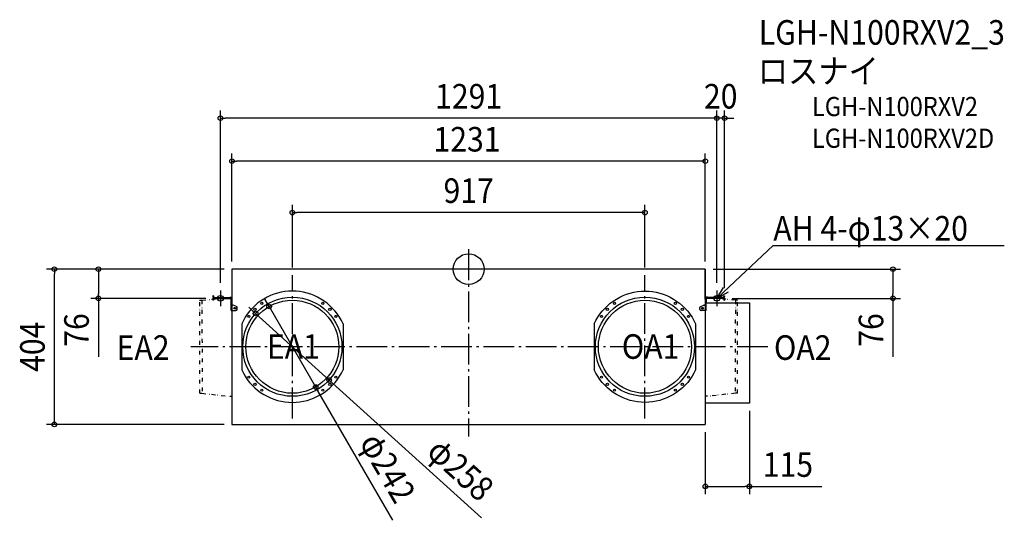
# Model space of a CAD drawing. Extents: x -1168 to 1393, y -654 to 649.
import ezdxf
from ezdxf.enums import TextEntityAlignment as Align

# ---------------------------------------------------------------- set-up
doc = ezdxf.new("R2010")
doc.units = 0
doc.header["$LTSCALE"] = 20
doc.header["$PDMODE"] = 3
doc.header["$PDSIZE"] = -2
doc.linetypes.add('DASHDOT', pattern=[5.5, 4, -0.6, 0.3, -0.6])
doc.linetypes.add('DIVIDE', pattern=[1.25, 0.5, -0.25, 0, -0.25, 0, -0.25])
for name, color, linetype in [('ARRANGE', 1, 'CONTINUOUS'), ('BASIS', 6, 'DASHDOT'), ('DETAIL', 5, 'CONTINUOUS'), ('ETC', 61, 'CONTINUOUS'), ('FIX', 11, 'CONTINUOUS'), ('NOTE', 4, 'CONTINUOUS'), ('OUTLINE', 3, 'CONTINUOUS'), ('SIZE', 30, 'CONTINUOUS')]:
    doc.layers.add(name, color=color, linetype=linetype)
doc.styles.get("Standard").update_dxf_attribs({"font": 'SIMPLEX.shx', "width": 0.9, "height": 64, "bigfont": 'BIGFONT.shx'})

msp = doc.modelspace()

# ---------------------------------------------------------------- linework, layer by layer
at = {"layer": 'ARRANGE', "color": 1, "linetype": 'CONTINUOUS'}
msp.add_circle((0, 0), 40, dxfattribs=at)
msp.add_point((0, 0), dxfattribs=at)
at = {"layer": 'BASIS', "color": 6, "linetype": 'DASHDOT'}
for p, q in [((0, 51.7), (0, -435.8)), ((-458.5, -388.4, -65), (-458.5, -15.6, -65)), ((458.5, -388.4, -80.8), (458.5, -15.6, -80.8)), ((-625.5, -76), (-665.5, -76)), ((-645.5, -56), (-645.5, -96)), ((665.5, -76), (625.5, -76)), ((645.5, -56), (645.5, -96)), ((778.3, -202), (-722.6, -202))]:
    msp.add_line(p, q, dxfattribs=at)
at = {"layer": 'DETAIL', "color": 5, "linetype": 'CONTINUOUS'}
for p, q in [((615.5, 0), (-615.5, 0)), ((-615.5, 0), (-615.5, -404)), ((615.5, 0), (615.5, -404)), ((-663.3, -69.2), (-665.5, -69.2)), ((-665.5, -69.2), (-665.5, -71.6)), ((-663.3, -69.2), (-663.3, -71.6)), ((-661.1, -73.8), (-619.9, -73.8)), ((-661.1, -76), (-619.9, -76)), ((-646, -73.8), (-646, -76)), ((-621.4, -72.9), (-615.5, -73)), ((-524.2, -73.1), (-532.7, -77.8)), ((-515.4, -68.9), (-524.2, -73.1)), ((-506.3, -65.4), (-515.4, -68.9)), ((-497, -62.5), (-506.3, -65.4)), ((-487.5, -60.2), (-497, -62.5)), ((-477.9, -58.6), (-487.5, -60.2)), ((-468.2, -57.6), (-477.9, -58.6)), ((-458.5, -57.3), (-468.2, -57.6)), ((-448.8, -57.6), (-458.5, -57.3)), ((-439.1, -58.6), (-448.8, -57.6)), ((-429.5, -60.2), (-439.1, -58.6)), ((-420, -62.5), (-429.5, -60.2)), ((-410.7, -65.4), (-420, -62.5)), ((-401.6, -68.9), (-410.7, -65.4)), ((-392.8, -73.1), (-401.6, -68.9)), ((-384.3, -77.8), (-392.8, -73.1)), ((384.3, -77.8), (392.8, -73.1)), ((392.8, -73.1), (401.6, -68.9)), ((401.6, -68.9), (410.7, -65.4)), ((410.7, -65.4), (420, -62.5)), ((420, -62.5), (429.5, -60.2)), ((429.5, -60.2), (439.1, -58.6)), ((439.1, -58.6), (448.8, -57.6)), ((448.8, -57.6), (458.5, -57.3)), ((458.5, -57.3), (468.2, -57.6)), ((468.2, -57.6), (477.9, -58.6)), ((477.9, -58.6), (487.5, -60.2)), ((487.5, -60.2), (497, -62.5)), ((497, -62.5), (506.3, -65.4)), ((506.3, -65.4), (515.4, -68.9)), ((515.4, -68.9), (524.2, -73.1)), ((524.2, -73.1), (532.7, -77.8)), ((621.4, -72.9), (615.5, -73)), ((661.1, -73.8), (619.9, -73.8)), ((661.1, -76), (619.9, -76)), ((645.5, -73.8), (645.5, -76)), ((663.3, -69.2), (663.3, -71.6)), ((663.3, -69.2), (665.5, -69.2)), ((665.5, -69.2), (665.5, -71.6)), ((-665.5, -78.2), (-665.5, -80.7)), ((-663.3, -80.7), (-665.5, -80.7)), ((-663.3, -78.2), (-663.3, -80.7)), ((-617.7, -108), (-617.7, -78.2)), ((-613.7, -93.7), (-615.5, -93.7)), ((-604.1, -96.9), (-612.5, -93.9)), ((-601.8, -104.6), (-601.8, -100.2)), ((-563.1, -102), (-569.6, -109.3)), ((-556.2, -95.2), (-563.1, -102)), ((-548.7, -88.9), (-556.2, -95.2)), ((-540.9, -83.1), (-548.7, -88.9)), ((-532.7, -77.8), (-540.9, -83.1)), ((-376.1, -83.1), (-384.3, -77.8)), ((-368.3, -88.9), (-376.1, -83.1)), ((-360.8, -95.2), (-368.3, -88.9)), ((-353.9, -102), (-360.8, -95.2)), ((-347.4, -109.3), (-353.9, -102)), ((347.4, -109.3), (353.9, -102)), ((353.9, -102), (360.8, -95.2)), ((360.8, -95.2), (368.3, -88.9)), ((368.3, -88.9), (376.1, -83.1)), ((376.1, -83.1), (384.3, -77.8)), ((532.7, -77.8), (540.9, -83.1)), ((540.9, -83.1), (548.7, -88.9)), ((548.7, -88.9), (556.2, -95.2)), ((556.2, -95.2), (563.1, -102)), ((563.1, -102), (569.6, -109.3)), ((601.1, -104.6), (601.1, -100.2)), ((603.4, -96.9), (611.9, -93.9)), ((613, -93.7), (615.5, -93.7)), ((615.5, -88), (730.2, -88)), ((617.7, -108), (617.7, -78.2)), ((663.3, -78.2), (663.3, -80.7)), ((663.3, -80.7), (665.5, -80.7)), ((665.5, -78.2), (665.5, -80.7)), ((730.2, -88), (730.2, -349)), ((-617.7, -108), (-605.2, -108)), ((-581.1, -125.1), (-585.9, -133.5)), ((-575.6, -117), (-581.1, -125.1)), ((-569.6, -109.3), (-575.6, -117)), ((-341.4, -117), (-347.4, -109.3)), ((-335.9, -125.1), (-341.4, -117)), ((-331.1, -133.5), (-335.9, -125.1)), ((331.1, -133.5), (335.9, -125.1)), ((335.9, -125.1), (341.4, -117)), ((341.4, -117), (347.4, -109.3)), ((569.6, -109.3), (575.6, -117)), ((575.6, -117), (581.1, -125.1)), ((581.1, -125.1), (585.9, -133.5)), ((617.7, -108), (604.5, -108)), ((-585.9, -133.5), (-590.3, -142.2)), ((-590.3, -142.2), (-590.3, -261.8)), ((-326.7, -142.2), (-331.1, -133.5)), ((-326.7, -142.2), (-326.7, -261.8)), ((326.7, -142.2), (331.1, -133.5)), ((326.7, -142.2), (326.7, -261.8)), ((585.9, -133.5), (590.3, -142.2)), ((590.3, -142.2), (590.3, -261.8)), ((-590.3, -261.8), (-585.9, -270.5)), ((-585.9, -270.5), (-581.1, -278.9)), ((-581.1, -278.9), (-575.6, -287)), ((-341.4, -287), (-335.9, -278.9)), ((-335.9, -278.9), (-331.1, -270.5)), ((-331.1, -270.5), (-326.7, -261.8)), ((331.1, -270.5), (326.7, -261.8)), ((335.9, -278.9), (331.1, -270.5)), ((341.4, -287), (335.9, -278.9)), ((581.1, -278.9), (575.6, -287)), ((585.9, -270.5), (581.1, -278.9)), ((590.3, -261.8), (585.9, -270.5)), ((-575.6, -287), (-569.6, -294.7)), ((-569.6, -294.7), (-563.1, -302)), ((-563.1, -302), (-556.2, -308.8)), ((-360.8, -308.8), (-353.9, -302)), ((-353.9, -302), (-347.4, -294.7)), ((-347.4, -294.7), (-341.4, -287)), ((347.4, -294.7), (341.4, -287)), ((353.9, -302), (347.4, -294.7)), ((360.8, -308.8), (353.9, -302)), ((563.1, -302), (556.2, -308.8)), ((569.6, -294.7), (563.1, -302)), ((575.6, -287), (569.6, -294.7)), ((-621.4, -331), (-615.5, -331)), ((-556.2, -308.8), (-548.7, -315.1)), ((-548.7, -315.1), (-540.9, -320.9)), ((-540.9, -320.9), (-532.7, -326.2)), ((-532.7, -326.2), (-524.2, -330.9)), ((-524.2, -330.9), (-515.4, -335.1)), ((-401.6, -335.1), (-392.8, -330.9)), ((-392.8, -330.9), (-384.3, -326.2)), ((-384.3, -326.2), (-376.1, -320.9)), ((-376.1, -320.9), (-368.3, -315.1)), ((-368.3, -315.1), (-360.8, -308.8)), ((368.3, -315.1), (360.8, -308.8)), ((376.1, -320.9), (368.3, -315.1)), ((384.3, -326.2), (376.1, -320.9)), ((392.8, -330.9), (384.3, -326.2)), ((401.6, -335.1), (392.8, -330.9)), ((524.2, -330.9), (515.4, -335.1)), ((532.7, -326.2), (524.2, -330.9)), ((540.9, -320.9), (532.7, -326.2)), ((548.7, -315.1), (540.9, -320.9)), ((556.2, -308.8), (548.7, -315.1)), ((621.4, -331), (615.5, -331)), ((-515.4, -335.1), (-506.3, -338.6)), ((-506.3, -338.6), (-497, -341.5)), ((-497, -341.5), (-487.5, -343.8)), ((-487.5, -343.8), (-477.9, -345.4)), ((-477.9, -345.4), (-468.2, -346.4)), ((-468.2, -346.4), (-458.5, -346.7)), ((-458.5, -346.7), (-448.8, -346.4)), ((-448.8, -346.4), (-439.1, -345.4)), ((-439.1, -345.4), (-429.5, -343.8)), ((-429.5, -343.8), (-420, -341.5)), ((-420, -341.5), (-410.7, -338.6)), ((-410.7, -338.6), (-401.6, -335.1)), ((410.7, -338.6), (401.6, -335.1)), ((420, -341.5), (410.7, -338.6)), ((429.5, -343.8), (420, -341.5)), ((439.1, -345.4), (429.5, -343.8)), ((448.8, -346.4), (439.1, -345.4)), ((458.5, -346.7), (448.8, -346.4)), ((468.2, -346.4), (458.5, -346.7)), ((477.9, -345.4), (468.2, -346.4)), ((487.5, -343.8), (477.9, -345.4)), ((497, -341.5), (487.5, -343.8)), ((506.3, -338.6), (497, -341.5)), ((515.4, -335.1), (506.3, -338.6)), ((730.2, -349), (615.5, -349)), ((-615.5, -404), (615.5, -404))]:
    msp.add_line(p, q, dxfattribs=at)
at = {"layer": 'DETAIL', "color": 5, "linetype": 'DIVIDE'}
for p, q in [((-693.6, -81), (-621.4, -72.9)), ((693.6, -81), (621.4, -72.9)), ((-699.5, -81), (-693.6, -81)), ((-699.5, -323), (-699.5, -81)), ((-693.6, -81), (-693.3, -323.1)), ((693.6, -81), (693.3, -323.1)), ((699.5, -81), (693.6, -81)), ((699.5, -323), (699.5, -81)), ((-699.5, -323), (-693.6, -323)), ((-693.6, -323), (-621.4, -331)), ((693.6, -323), (621.4, -331)), ((699.5, -323), (693.6, -323))]:
    msp.add_line(p, q, dxfattribs=at)
at = {"layer": 'DETAIL', "color": 5, "linetype": 'CONTINUOUS'}
for centre, radius in [((-458.5, -202), 129), ((458.5, -202), 129), ((-608, -101.9), 2.4), ((-458.5, -202), 121), ((-556, -104.5), 3.08), ((-537.6, -89), 2.65), ((-379.4, -89), 2.65), ((-361, -104.5), 3.08), ((458.5, -202), 121), ((361, -104.5), 3.08), ((379.4, -89), 2.65), ((537.6, -89), 2.65), ((556, -104.5), 3.08), ((608, -101.9), 2.4), ((-571.5, -122.9), 2.65), ((-345.5, -122.9), 2.65), ((345.5, -122.9), 2.65), ((571.5, -122.9), 2.65), ((-571.5, -281.1), 2.65), ((-345.5, -281.1), 2.65), ((345.5, -281.1), 2.65), ((571.5, -281.1), 2.65), ((-556, -299.5), 3.08), ((-361, -299.5), 3.08), ((361, -299.5), 3.08), ((556, -299.5), 3.08), ((-537.6, -315), 2.65), ((-379.4, -315), 2.65), ((379.4, -315), 2.65), ((537.6, -315), 2.65)]:
    msp.add_circle(centre, radius, dxfattribs=at)
for centre, radius, start, end in [((-661.1, -71.6), 4.38, 180, 228.6565), ((-661.1, -78.2), 4.38, 90, 180), ((-661.1, -71.6), 2.19, 180, 270), ((-661.1, -78.2), 2.19, 90, 180), ((-619.9, -78.2), 4.38, 0, 90), ((-619.9, -78.2), 2.19, 0, 90), ((619.9, -78.2), 4.38, 90, 180), ((619.9, -78.2), 2.19, 90, 180), ((661.1, -71.6), 2.19, 270, 0), ((661.1, -78.2), 4.38, 0, 90), ((661.1, -78.2), 2.19, 0, 90), ((661.1, -71.6), 4.38, 311.3435, 0), ((-613.7, -97.1), 3.42, 70.0169, 90), ((-605.2, -100.2), 3.42, 0, 70.0169), ((604.5, -100.2), 3.42, 109.9831, 180), ((613, -97.1), 3.42, 90, 109.9831), ((-605.2, -104.6), 3.42, 270, 0), ((604.5, -104.6), 3.42, 180, 270)]:
    msp.add_arc(centre, radius, start, end, dxfattribs=at)
at = {"layer": 'FIX', "color": 11, "linetype": 'CONTINUOUS'}
for centre in [(-645.5, -76), (645.5, -76)]:
    msp.add_circle(centre, 7.5, dxfattribs=at)
at = {"layer": 'NOTE', "color": 4, "linetype": 'CONTINUOUS'}
for p, q in [((692.2, -32.2), (791.9, 61.5)), ((791.9, 61.5), (792.3, 61.5)), ((792.3, 61.5), (1393.1, 61.5)), ((645.5, -76), (692.2, -32.2)), ((645.5, -76), (663, -47.8)), ((674.7, -60.3), (645.5, -76))]:
    msp.add_line(p, q, dxfattribs=at)
at = {"layer": 'OUTLINE', "color": 3, "linetype": 'CONTINUOUS'}
for p, q in [((615.5, 0), (-615.5, 0)), ((-615.5, 0), (-615.5, -78.2)), ((615.5, -78.2), (615.5, 0)), ((-663.3, -69.2), (-665.5, -69.2)), ((-665.5, -69.2), (-665.5, -71.6)), ((-663.3, -69.2), (-663.3, -71.6)), ((-661.1, -73.8), (-619.9, -73.8)), ((-661.1, -76), (-619.9, -76)), ((661.1, -73.8), (619.9, -73.8)), ((661.1, -76), (619.9, -76)), ((663.3, -69.2), (663.3, -71.6)), ((663.3, -69.2), (665.5, -69.2)), ((665.5, -69.2), (665.5, -71.6)), ((-665.5, -78.2), (-665.5, -80.7)), ((-663.3, -80.7), (-665.5, -80.7)), ((-663.3, -78.2), (-663.3, -80.7)), ((-617.7, -108), (-617.7, -78.2)), ((617.7, -78.2), (617.7, -88)), ((617.7, -88), (730.2, -88)), ((663.3, -78.2), (663.3, -80.7)), ((663.3, -80.7), (665.5, -80.7)), ((665.5, -78.2), (665.5, -80.7)), ((730.2, -88), (730.2, -349)), ((-617.7, -108), (-615.5, -108)), ((-615.5, -108), (-615.5, -404)), ((615.5, -349), (615.5, -404)), ((730.2, -349), (615.5, -349)), ((-615.5, -404), (615.5, -404))]:
    msp.add_line(p, q, dxfattribs=at)
for centre, radius, start, end in [((-661.1, -71.6), 4.38, 180, 228.6565), ((-661.1, -78.2), 4.38, 131.4096, 180), ((-661.1, -71.6), 2.19, 180, 270), ((-661.1, -78.2), 2.19, 90, 180), ((-619.9, -78.2), 4.38, 0, 90), ((-619.9, -78.2), 2.19, 0, 90), ((619.9, -78.2), 4.38, 90, 180), ((619.9, -78.2), 2.19, 90, 180), ((661.1, -71.6), 2.19, 270, 0), ((661.1, -78.2), 2.19, 0, 90), ((661.1, -71.6), 4.38, 311.3435, 0), ((661.1, -78.2), 4.38, 0, 48.5904)]:
    msp.add_arc(centre, radius, start, end, dxfattribs=at)
at = {"layer": 'SIZE', "color": 30, "linetype": 'CONTINUOUS'}
for p, q in [((-645.5, -36), (-645.5, 412.9)), ((645.5, -36), (645.5, 412.9)), ((645.5, -36), (645.5, 412.9)), ((665.5, -49.2), (665.5, 412.9)), ((-645.5, 392.9), (-633.5, 392.9)), ((633.5, 392.9), (-633.5, 392.9)), ((633.5, 392.9), (621.5, 392.9)), ((645.5, 392.9), (633.5, 392.9)), ((645.5, 392.9), (633.5, 392.9)), ((665.5, 392.9), (645.5, 392.9)), ((665.5, 392.9), (677.5, 392.9)), ((677.5, 392.9), (689.5, 392.9)), ((-615.5, 20), (-615.5, 301)), ((615.5, 20), (615.5, 301)), ((-615.5, 281), (-603.5, 281)), ((603.5, 281), (-603.5, 281)), ((615.5, 281), (603.5, 281)), ((-458.5, 4.4), (-458.5, 167.3)), ((458.5, 4.4), (458.5, 167.3)), ((-458.5, 147.3), (-446.5, 147.3)), ((446.5, 147.3), (-446.5, 147.3)), ((458.5, 147.3), (446.5, 147.3)), ((-635.5, 0), (-1097.5, 0)), ((-635.5, 0), (-982.8, 0)), ((635.5, 0), (1123.4, 0)), ((1103.4, 0), (1103.4, -12)), ((-1077.5, 0), (-1077.5, -12)), ((-1077.5, -392), (-1077.5, -12)), ((-962.8, 0), (-962.8, -12)), ((-962.8, -12), (-962.8, -64)), ((1103.4, -12), (1103.4, -64)), ((-683.6, -76), (-982.8, -76)), ((-962.8, -76), (-962.8, -64)), ((-962.8, -76), (-962.8, -228.5)), ((-525.1, -86.9), (-531.1, -76.5)), ((685.5, -76), (1123.4, -76)), ((1103.4, -76), (1103.4, -64)), ((1103.4, -76), (1103.4, -228.5)), ((-563, -107.4), (-571.9, -99.3)), ((-519.1, -97.3), (-525.1, -86.9)), ((-519.1, -97.3), (-397.9, -306.7)), ((-554.2, -115.4), (-563, -107.4)), ((-554.2, -115.4), (-362.8, -288.6)), ((-397.9, -306.7), (-391.9, -317.1)), ((-362.8, -288.6), (-354, -296.6)), ((33.6, -647.3), (-354, -296.6)), ((-197.1, -653.7), (-391.9, -317.1)), ((730.2, -369), (730.2, -585.5)), ((-635.5, -404), (-1097.5, -404)), ((-1077.5, -404), (-1077.5, -392)), ((615.5, -424), (615.5, -585.5)), ((615.5, -565.5), (627.5, -565.5)), ((627.5, -565.5), (718.2, -565.5)), ((730.2, -565.5), (718.2, -565.5)), ((730.2, -565.5), (918.4, -565.5))]:
    msp.add_line(p, q, dxfattribs=at)
for centre in [(-645.5, 392.9), (645.5, 392.9), (645.5, 392.9), (665.5, 392.9), (-615.5, 281), (615.5, 281), (-458.5, 147.3), (458.5, 147.3), (-1077.5, 0), (-962.8, 0), (1103.4, 0), (-962.8, -76), (1103.4, -76), (-519.1, -97.3), (-554.2, -115.4), (-397.9, -306.7), (-362.8, -288.6), (-1077.5, -404), (615.5, -565.5), (730.2, -565.5)]:
    msp.add_circle(centre, 6, dxfattribs=at)

# ---------------------------------------------------------------- texts
at = {"layer": 'ETC', "color": 61, "linetype": 'CONTINUOUS', "width": 0.9}
for s, height, p in [('LGH-N100RXV2_3', 64, (754.4, 584.1)), ('ロスナイ', 64, (752.2, 483.5)), ('LGH-N100RXV2', 50, (892.8, 398.2)), ('LGH-N100RXV2D', 50, (892.8, 315.7))]:
    msp.add_text(s, height=height, dxfattribs=at).set_placement(p)
at = {"layer": 'NOTE', "color": 4, "linetype": 'CONTINUOUS', "width": 0.9}
for s, p in [('AH 4-φ13×20', (792.4, 74.3)), ('EA2', (-915.5, -236.1)), ('EA1', (-524.6, -233.4)), ('OA1', (398.4, -233.4)), ('OA2', (794, -236.1))]:
    msp.add_text(s, height=64, dxfattribs=at).set_placement(p)
at = {"layer": 'SIZE', "color": 30, "linetype": 'CONTINUOUS', "width": 0.9}
for s, p in [('1291', (0, 417.9)), ('20', (655.5, 417.9)), ('1231', (-4.2, 306)), ('917', (0, 172.3)), ('115', (830.3, -540.5))]:
    msp.add_text(s, height=64, dxfattribs=at).set_placement(p, align=Align.CENTER)
for s, rotation, p in [('76', 90, (-987.8, -158.3)), ('76', 90, (1078.4, -158.3)), ('404', 90, (-1102.5, -202)), ('φ242', 300.056, (-238.1, -532.9)), ('φ258', 317.8582, (-42.4, -544.8))]:
    msp.add_text(s, height=64, rotation=rotation, dxfattribs=at).set_placement(p, align=Align.CENTER)

doc.saveas('drawing.dxf')
